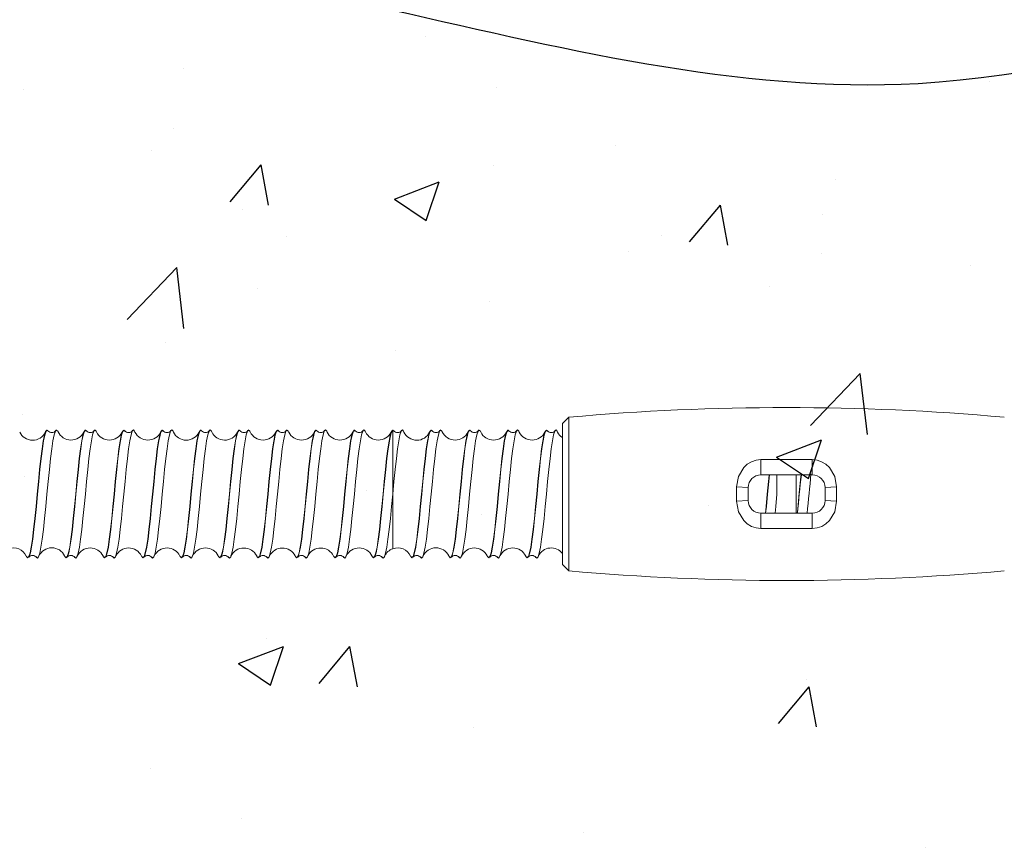
# Model space of a CAD drawing. Units: inches. Extents: x 5386 to 6575, y -4788 to 353.
# Drawn here: x 5476 to 5491, y -4252 to -4240 of the extents above; entities that cross this region are included whole.
import ezdxf

# ---------------------------------------------------------------- set-up
doc = ezdxf.new("R2010")
doc.units = ezdxf.units.IN
doc.header["$MEASUREMENT"] = 0

msp = doc.modelspace()

# ---------------------------------------------------------------- linework, layer by layer
at = {"linetype": 'Continuous'}
for p, q in [((5482.06392, -4239.78435), (5482.06392, -4239.78435)), ((5478.2766, -4240.28296), (5478.2766, -4240.28296)), ((5490.86049, -4240.49574), (5490.86049, -4240.49574)), ((5475.7732, -4240.61253), (5475.7732, -4240.61253)), ((5483.17152, -4240.59229), (5483.17152, -4240.59229)), ((5478.12045, -4241.23247), (5478.12045, -4241.23247)), ((5477.78289, -4241.57767), (5477.78289, -4241.57767)), ((5485.02863, -4241.49679), (5485.02863, -4241.49679)), ((5479.0074, -4242.37035), (5479.48949, -4241.79582)), ((5479.60511, -4242.42265), (5479.48949, -4241.79582)), ((5483.12112, -4241.80321), (5483.12112, -4241.80321)), ((5481.57153, -4242.33092), (5482.27171, -4242.06214)), ((5482.06895, -4242.66644), (5482.27171, -4242.06215)), ((5488.45934, -4242.02876), (5488.45934, -4242.02876)), ((5481.57153, -4242.33092), (5482.06895, -4242.66644)), ((5479.19677, -4242.49784), (5479.19677, -4242.49784)), ((5486.18, -4242.99788), (5486.66209, -4242.42334)), ((5486.77771, -4243.05017), (5486.66209, -4242.42334)), ((5488.25213, -4242.56743), (5488.25213, -4242.56743)), ((5479.89137, -4242.92091), (5479.89137, -4242.92091)), ((5485.74873, -4242.89701), (5485.74873, -4242.89701)), ((5485.22959, -4243.14646), (5485.22959, -4243.14646)), ((5488.24379, -4243.17146), (5488.24379, -4243.17146)), ((5477.39587, -4244.21148), (5478.17475, -4243.39971)), ((5478.28527, -4244.34938), (5478.17478, -4243.39968)), ((5490.56782, -4243.37201), (5490.56782, -4243.37201)), ((5479.43323, -4243.72846), (5479.43323, -4243.72846)), ((5487.42478, -4243.69245), (5487.42478, -4243.69245)), ((5483.04992, -4243.92123), (5483.04992, -4243.92123)), ((5477.99885, -4244.56141), (5477.99885, -4244.56141)), ((5481.59292, -4244.6935), (5481.59292, -4244.6935)), ((5488.06828, -4245.86667), (5488.84717, -4245.0549)), ((5488.95768, -4246.00457), (5488.84719, -4245.05488)), ((5475.76106, -4245.69455), (5475.76106, -4245.69455)), ((5487.5406, -4246.35711), (5488.24078, -4246.08833)), ((5488.03802, -4246.69263), (5488.24078, -4246.08833)), ((5487.5406, -4246.35711), (5488.03802, -4246.69263)), ((5488.12219, -4246.5004), (5488.12219, -4246.5004)), ((5475.79337, -4246.66075), (5475.79337, -4246.66075)), ((5481.1316, -4246.8863), (5481.1316, -4246.8863)), ((5486.46982, -4247.11185), (5486.46982, -4247.11185)), ((5482.92832, -4247.25016), (5482.92832, -4247.25016)), ((5477.87725, -4247.89035), (5477.87725, -4247.89035)), ((5485.41202, -4248.19306), (5485.41202, -4248.19306)), ((5479.13838, -4249.58242), (5479.83856, -4249.31365)), ((5479.58015, -4249.19411), (5479.58015, -4249.19411)), ((5479.6358, -4249.91794), (5479.83856, -4249.31365)), ((5480.39491, -4249.89228), (5480.877, -4249.31774)), ((5480.99263, -4249.94457), (5480.877, -4249.31774)), ((5479.13838, -4249.58242), (5479.6358, -4249.91794)), ((5488.00059, -4249.82934), (5488.00059, -4249.82934)), ((5487.56751, -4250.5198), (5488.0496, -4249.94526)), ((5488.16523, -4250.57209), (5488.0496, -4249.94526)), ((5482.80672, -4250.5791), (5482.80672, -4250.5791)), ((5477.75566, -4251.21929), (5477.75566, -4251.21929)), ((5479.18425, -4251.99626), (5479.18425, -4251.99626)), ((5484.52248, -4252.2218), (5484.52248, -4252.2218)), ((5489.8607, -4252.44735), (5489.8607, -4252.44735))]:
    msp.add_line(p, q, dxfattribs=at)
at = {"color": 7, "linetype": 'Continuous', "lineweight": 15}
for p, q in [((5484.29589, -4245.73475), (5484.19589, -4245.83475)), ((5484.29589, -4248.13475), (5484.29589, -4245.73475)), ((5476.29589, -4245.93475), (5476.29584, -4245.93475)), ((5476.89589, -4245.93475), (5476.89584, -4245.93475)), ((5477.49589, -4245.93475), (5477.49584, -4245.93475)), ((5478.09589, -4245.93475), (5478.09584, -4245.93475)), ((5478.69589, -4245.93475), (5478.69584, -4245.93475)), ((5479.29589, -4245.93475), (5479.29584, -4245.93475)), ((5479.89589, -4245.93475), (5479.89584, -4245.93475)), ((5480.49589, -4245.93475), (5480.49584, -4245.93475)), ((5481.09589, -4245.93475), (5481.09584, -4245.93475)), ((5481.69589, -4245.93475), (5481.69584, -4245.93475)), ((5482.29589, -4245.93475), (5482.29584, -4245.93475)), ((5482.89589, -4245.93475), (5482.89584, -4245.93475)), ((5483.49589, -4245.93475), (5483.49584, -4245.93475)), ((5484.09589, -4245.93475), (5484.09584, -4245.93475)), ((5484.19589, -4248.03475), (5484.19589, -4245.83475)), ((5481.5312, -4245.95307), (5481.52124, -4245.96774)), ((5481.54589, -4245.93928), (5481.54589, -4245.93757)), ((5481.54589, -4246.93422), (5481.54589, -4245.93894)), ((5487.29431, -4246.39684), (5488.09747, -4246.39684)), ((5487.29589, -4246.63475), (5487.29431, -4246.39684)), ((5488.09589, -4246.63475), (5488.09747, -4246.39684)), ((5488.09589, -4246.63475), (5487.29589, -4246.63475)), ((5487.54589, -4246.63475), (5487.54589, -4246.93422)), ((5487.84589, -4247.23475), (5487.84589, -4246.63475)), ((5486.91539, -4247.04748), (5486.91539, -4246.82203)), ((5486.91539, -4246.82203), (5487.09589, -4246.83475)), ((5487.09589, -4246.83475), (5487.09589, -4247.03475)), ((5488.29589, -4246.83475), (5488.47639, -4246.82203)), ((5488.29589, -4247.03475), (5488.29589, -4246.83475)), ((5488.47639, -4246.82203), (5488.47639, -4247.04748)), ((5481.54589, -4246.93475), (5481.54589, -4247.78992)), ((5487.54589, -4246.93422), (5487.54589, -4246.93475)), ((5486.91539, -4247.04748), (5487.09589, -4247.03475)), ((5488.29589, -4247.03475), (5488.47639, -4247.04748)), ((5487.29431, -4247.47266), (5487.29589, -4247.23475)), ((5487.29589, -4247.23475), (5488.09589, -4247.23475)), ((5488.09747, -4247.47266), (5488.09589, -4247.23475)), ((5488.09747, -4247.47266), (5487.29431, -4247.47266)), ((5475.99584, -4247.93475), (5475.99589, -4247.93475)), ((5476.59584, -4247.93475), (5476.59589, -4247.93475)), ((5477.19584, -4247.93475), (5477.19589, -4247.93475)), ((5477.79584, -4247.93475), (5477.79589, -4247.93475)), ((5478.39584, -4247.93475), (5478.39589, -4247.93475)), ((5478.99584, -4247.93475), (5478.99589, -4247.93475)), ((5479.59584, -4247.93475), (5479.59589, -4247.93475)), ((5480.19584, -4247.93475), (5480.19589, -4247.93475)), ((5480.79584, -4247.93475), (5480.79589, -4247.93475)), ((5481.39584, -4247.93475), (5481.39589, -4247.93475)), ((5481.99584, -4247.93475), (5481.99589, -4247.93475)), ((5482.59584, -4247.93475), (5482.59589, -4247.93475)), ((5483.19584, -4247.93475), (5483.19589, -4247.93475)), ((5483.79584, -4247.93475), (5483.79589, -4247.93475)), ((5484.19589, -4248.03475), (5484.29589, -4248.13475))]:
    msp.add_line(p, q, dxfattribs=at)
at = {"color": 7, "linetype": 'Continuous', "lineweight": 15, "flags": 128}
for points in [[(5476.01925, -4247.90155), (5476.03339, -4247.85863), (5476.05214, -4247.76622), (5476.07089, -4247.64186), (5476.08964, -4247.49032), (5476.10839, -4247.31744), (5476.12714, -4247.12984), (5476.14589, -4246.93475), (5476.16464, -4246.73966), (5476.18339, -4246.55207), (5476.20214, -4246.37918), (5476.22089, -4246.22765), (5476.23964, -4246.10328), (5476.25839, -4246.01087), (5476.27714, -4245.95397), (5476.29589, -4245.93475)], [(5476.61917, -4247.90178), (5476.63339, -4247.85863), (5476.65214, -4247.76622), (5476.67089, -4247.64186), (5476.68964, -4247.49032), (5476.70839, -4247.31744), (5476.72714, -4247.12984), (5476.74589, -4246.93475), (5476.76464, -4246.73966), (5476.78339, -4246.55207), (5476.80214, -4246.37918), (5476.82089, -4246.22765), (5476.83964, -4246.10328), (5476.85839, -4246.01087), (5476.87714, -4245.95397), (5476.89589, -4245.93475)], [(5477.18255, -4247.92114), (5477.19584, -4247.93475), (5477.21459, -4247.91554), (5477.23334, -4247.85863), (5477.25209, -4247.76622), (5477.27084, -4247.64186), (5477.28959, -4247.49032), (5477.30834, -4247.31744), (5477.32709, -4247.12984), (5477.34584, -4246.93475), (5477.36459, -4246.73966), (5477.38334, -4246.55207), (5477.40209, -4246.37918), (5477.42084, -4246.22765), (5477.43959, -4246.10328), (5477.45834, -4246.01087), (5477.47709, -4245.95397), (5477.49584, -4245.93475)], [(5477.2199, -4247.89957), (5477.23339, -4247.85863), (5477.25214, -4247.76622), (5477.27089, -4247.64186), (5477.28964, -4247.49032), (5477.30839, -4247.31744), (5477.32714, -4247.12984), (5477.34589, -4246.93475), (5477.36464, -4246.73966), (5477.38339, -4246.55207), (5477.40214, -4246.37918), (5477.42089, -4246.22765), (5477.43964, -4246.10328), (5477.45839, -4246.01087), (5477.47714, -4245.95397), (5477.49589, -4245.93475), (5477.51464, -4245.95397), (5477.5201, -4245.97055)], [(5477.78261, -4247.9212), (5477.79584, -4247.93475), (5477.81459, -4247.91554), (5477.83334, -4247.85863), (5477.85209, -4247.76622), (5477.87084, -4247.64186), (5477.88959, -4247.49032), (5477.90834, -4247.31744), (5477.92709, -4247.12984), (5477.94584, -4246.93475), (5477.96459, -4246.73966), (5477.98334, -4246.55207), (5478.00209, -4246.37918), (5478.02084, -4246.22765), (5478.03959, -4246.10328), (5478.05834, -4246.01087), (5478.07709, -4245.95397), (5478.09584, -4245.93475)], [(5477.79589, -4247.93475), (5477.81464, -4247.91554), (5477.83339, -4247.85863), (5477.85214, -4247.76622), (5477.87089, -4247.64186), (5477.88964, -4247.49032), (5477.90839, -4247.31744), (5477.92714, -4247.12984), (5477.94589, -4246.93475), (5477.96464, -4246.73966), (5477.98339, -4246.55207), (5478.00214, -4246.37918), (5478.02089, -4246.22765), (5478.03964, -4246.10328), (5478.05839, -4246.01087), (5478.07714, -4245.95397), (5478.09589, -4245.93475), (5478.11464, -4245.95397), (5478.11985, -4245.96977)], [(5478.38275, -4247.92133), (5478.39584, -4247.93475), (5478.41459, -4247.91554), (5478.43334, -4247.85863), (5478.45209, -4247.76622), (5478.47084, -4247.64186), (5478.48959, -4247.49032), (5478.50834, -4247.31744), (5478.52709, -4247.12984), (5478.54584, -4246.93475), (5478.56459, -4246.73966), (5478.58334, -4246.55207), (5478.60209, -4246.37918), (5478.62084, -4246.22765), (5478.63959, -4246.10328), (5478.65834, -4246.01087), (5478.67709, -4245.95397), (5478.69584, -4245.93475)], [(5478.39589, -4247.93475), (5478.41464, -4247.91554), (5478.43339, -4247.85863), (5478.45214, -4247.76622), (5478.47089, -4247.64186), (5478.48964, -4247.49032), (5478.50839, -4247.31744), (5478.52714, -4247.12984), (5478.54589, -4246.93475), (5478.56464, -4246.73966), (5478.58339, -4246.55207), (5478.60214, -4246.37918), (5478.62089, -4246.22765), (5478.63964, -4246.10328), (5478.65839, -4246.01087), (5478.67714, -4245.95397), (5478.69589, -4245.93475), (5478.71464, -4245.95397), (5478.7191, -4245.9675)], [(5479.01906, -4247.90211), (5479.03339, -4247.85863), (5479.05214, -4247.76622), (5479.07089, -4247.64186), (5479.08964, -4247.49032), (5479.10839, -4247.31744), (5479.12714, -4247.12984), (5479.14589, -4246.93475), (5479.16464, -4246.73966), (5479.18339, -4246.55207), (5479.20214, -4246.37918), (5479.22089, -4246.22765), (5479.23964, -4246.10328), (5479.25839, -4246.01087), (5479.27714, -4245.95397), (5479.29589, -4245.93475)], [(5479.61965, -4247.90033), (5479.63339, -4247.85863), (5479.65214, -4247.76622), (5479.67089, -4247.64186), (5479.68964, -4247.49032), (5479.70839, -4247.31744), (5479.72714, -4247.12984), (5479.74589, -4246.93475), (5479.76464, -4246.73966), (5479.78339, -4246.55207), (5479.80214, -4246.37918), (5479.82089, -4246.22765), (5479.83964, -4246.10328), (5479.85839, -4246.01087), (5479.87714, -4245.95397), (5479.89589, -4245.93475)], [(5480.18254, -4247.92113), (5480.19584, -4247.93475), (5480.21459, -4247.91554), (5480.23334, -4247.85863), (5480.25209, -4247.76622), (5480.27084, -4247.64186), (5480.28959, -4247.49032), (5480.30834, -4247.31744), (5480.32709, -4247.12984), (5480.34584, -4246.93475), (5480.36459, -4246.73966), (5480.38334, -4246.55207), (5480.40209, -4246.37918), (5480.42084, -4246.22765), (5480.43959, -4246.10328), (5480.45834, -4246.01087), (5480.47709, -4245.95397), (5480.49584, -4245.93475)], [(5480.22013, -4247.89887), (5480.23339, -4247.85863), (5480.25214, -4247.76622), (5480.27089, -4247.64186), (5480.28964, -4247.49032), (5480.30839, -4247.31744), (5480.32714, -4247.12984), (5480.34589, -4246.93475), (5480.36464, -4246.73966), (5480.38339, -4246.55207), (5480.40214, -4246.37918), (5480.42089, -4246.22765), (5480.43964, -4246.10328), (5480.45839, -4246.01087), (5480.47714, -4245.95397), (5480.49589, -4245.93475), (5480.51464, -4245.95397), (5480.5198, -4245.96962)], [(5480.78255, -4247.92113), (5480.79584, -4247.93475), (5480.81459, -4247.91554), (5480.83334, -4247.85863), (5480.85209, -4247.76622), (5480.87084, -4247.64186), (5480.88959, -4247.49032), (5480.90834, -4247.31744), (5480.92709, -4247.12984), (5480.94584, -4246.93475), (5480.96459, -4246.73966), (5480.98334, -4246.55207), (5481.00209, -4246.37918), (5481.02084, -4246.22765), (5481.03959, -4246.10328), (5481.05834, -4246.01087), (5481.07709, -4245.95397), (5481.09584, -4245.93475)], [(5480.79589, -4247.93475), (5480.81464, -4247.91554), (5480.83339, -4247.85863), (5480.85214, -4247.76622), (5480.87089, -4247.64186), (5480.88964, -4247.49032), (5480.90839, -4247.31744), (5480.92714, -4247.12984), (5480.94589, -4246.93475), (5480.96464, -4246.73966), (5480.98339, -4246.55207), (5481.00214, -4246.37918), (5481.02089, -4246.22765), (5481.03964, -4246.10328), (5481.05839, -4246.01087), (5481.07714, -4245.95397), (5481.09589, -4245.93475), (5481.11464, -4245.95397), (5481.11956, -4245.96891)], [(5481.54589, -4246.93475), (5481.56464, -4246.73966), (5481.58339, -4246.55207), (5481.60214, -4246.37918), (5481.62089, -4246.22765), (5481.63964, -4246.10328), (5481.65839, -4246.01087), (5481.67714, -4245.95397), (5481.69589, -4245.93475), (5481.71464, -4245.95397), (5481.71974, -4245.96944)], [(5481.54589, -4246.93422), (5481.56463, -4246.73927), (5481.58336, -4246.55182), (5481.6021, -4246.37907), (5481.62084, -4246.22765), (5481.63959, -4246.10328), (5481.65834, -4246.01087), (5481.67709, -4245.95397), (5481.69584, -4245.93475)], [(5482.01925, -4247.90155), (5482.03339, -4247.85863), (5482.05214, -4247.76622), (5482.07089, -4247.64186), (5482.08964, -4247.49032), (5482.10839, -4247.31744), (5482.12714, -4247.12984), (5482.14589, -4246.93475), (5482.16464, -4246.73966), (5482.18339, -4246.55207), (5482.20214, -4246.37918), (5482.22089, -4246.22765), (5482.23964, -4246.10328), (5482.25839, -4246.01087), (5482.27714, -4245.95397), (5482.29589, -4245.93475)], [(5482.61917, -4247.90178), (5482.63339, -4247.85863), (5482.65214, -4247.76622), (5482.67089, -4247.64186), (5482.68964, -4247.49032), (5482.70839, -4247.31744), (5482.72714, -4247.12984), (5482.74589, -4246.93475), (5482.76464, -4246.73966), (5482.78339, -4246.55207), (5482.80214, -4246.37918), (5482.82089, -4246.22765), (5482.83964, -4246.10328), (5482.85839, -4246.01087), (5482.87714, -4245.95397), (5482.89589, -4245.93475)], [(5483.18255, -4247.92114), (5483.19584, -4247.93475), (5483.21459, -4247.91554), (5483.23334, -4247.85863), (5483.25209, -4247.76622), (5483.27084, -4247.64186), (5483.28959, -4247.49032), (5483.30834, -4247.31744), (5483.32709, -4247.12984), (5483.34584, -4246.93475), (5483.36459, -4246.73966), (5483.38334, -4246.55207), (5483.40209, -4246.37918), (5483.42084, -4246.22765), (5483.43959, -4246.10328), (5483.45834, -4246.01087), (5483.47709, -4245.95397), (5483.49584, -4245.93475)], [(5483.2199, -4247.89957), (5483.23339, -4247.85863), (5483.25214, -4247.76622), (5483.27089, -4247.64186), (5483.28964, -4247.49032), (5483.30839, -4247.31744), (5483.32714, -4247.12984), (5483.34589, -4246.93475), (5483.36464, -4246.73966), (5483.38339, -4246.55207), (5483.40214, -4246.37918), (5483.42089, -4246.22765), (5483.43964, -4246.10328), (5483.45839, -4246.01087), (5483.47714, -4245.95397), (5483.49589, -4245.93475), (5483.51464, -4245.95397), (5483.5201, -4245.97055)], [(5483.78261, -4247.9212), (5483.79584, -4247.93475), (5483.81459, -4247.91554), (5483.83334, -4247.85863), (5483.85209, -4247.76622), (5483.87084, -4247.64186), (5483.88959, -4247.49032), (5483.90834, -4247.31744), (5483.92709, -4247.12984), (5483.94584, -4246.93475), (5483.96459, -4246.73966), (5483.98334, -4246.55207), (5484.00209, -4246.37918), (5484.02084, -4246.22765), (5484.03959, -4246.10328), (5484.05834, -4246.01087), (5484.07709, -4245.95397), (5484.09584, -4245.93475)], [(5483.79589, -4247.93475), (5483.81464, -4247.91554), (5483.83339, -4247.85863), (5483.85214, -4247.76622), (5483.87089, -4247.64186), (5483.88964, -4247.49032), (5483.90839, -4247.31744), (5483.92714, -4247.12984), (5483.94589, -4246.93475), (5483.96464, -4246.73966), (5483.98339, -4246.55207), (5484.00214, -4246.37918), (5484.02089, -4246.22765), (5484.03964, -4246.10328), (5484.05839, -4246.01087), (5484.07714, -4245.95397), (5484.09589, -4245.93475), (5484.11464, -4245.95397), (5484.11985, -4245.96977)], [(5475.8566, -4247.91775), (5475.86297, -4247.91125), (5475.88172, -4247.85459), (5475.90047, -4247.76259), (5475.91922, -4247.63877), (5475.93797, -4247.48789), (5475.95672, -4247.31576), (5475.97547, -4247.12899), (5475.99422, -4246.93475), (5476.01297, -4246.74051), (5476.03172, -4246.55374), (5476.05047, -4246.38161), (5476.06922, -4246.23074), (5476.08797, -4246.10692), (5476.10672, -4246.01491), (5476.12164, -4245.96982)], [(5475.86049, -4247.91877), (5475.8673, -4247.91181), (5475.88605, -4247.85512), (5475.9048, -4247.76307), (5475.92355, -4247.63917), (5475.9423, -4247.48821), (5475.96105, -4247.31598), (5475.9798, -4247.1291), (5475.99855, -4246.93475), (5476.0173, -4246.7404), (5476.03605, -4246.55352), (5476.0548, -4246.38129), (5476.07355, -4246.23033), (5476.0923, -4246.10644), (5476.11105, -4246.01438), (5476.12557, -4245.9705)], [(5475.98261, -4247.92119), (5475.99584, -4247.93475), (5476.01459, -4247.91554), (5476.03334, -4247.85863), (5476.05209, -4247.76622), (5476.07084, -4247.64186), (5476.08959, -4247.49032), (5476.10834, -4247.31744), (5476.12709, -4247.12984), (5476.14584, -4246.93475), (5476.16459, -4246.73966), (5476.18334, -4246.55207), (5476.20209, -4246.37918), (5476.22084, -4246.22765), (5476.23959, -4246.10328), (5476.25834, -4246.01087), (5476.27709, -4245.95397), (5476.28274, -4245.94817)], [(5476.12164, -4245.96982), (5476.12547, -4245.95825), (5476.14422, -4245.93912), (5476.14611, -4245.94105)], [(5476.12557, -4245.9705), (5476.1298, -4245.95769), (5476.14855, -4245.93855), (5476.1604, -4245.95064)], [(5476.30199, -4245.941), (5476.31464, -4245.95397), (5476.31896, -4245.96708)], [(5476.4566, -4247.91775), (5476.46297, -4247.91125), (5476.48172, -4247.85459), (5476.50047, -4247.76259), (5476.51922, -4247.63877), (5476.53797, -4247.48789), (5476.55672, -4247.31576), (5476.57547, -4247.12899), (5476.59422, -4246.93475), (5476.61297, -4246.74051), (5476.63172, -4246.55374), (5476.65047, -4246.38161), (5476.66922, -4246.23074), (5476.68797, -4246.10692), (5476.70672, -4246.01491), (5476.72117, -4245.97125)], [(5476.46044, -4247.91882), (5476.4673, -4247.91181), (5476.48605, -4247.85512), (5476.5048, -4247.76307), (5476.52355, -4247.63917), (5476.5423, -4247.48821), (5476.56105, -4247.31598), (5476.5798, -4247.1291), (5476.59855, -4246.93475), (5476.6173, -4246.7404), (5476.63605, -4246.55352), (5476.6548, -4246.38129), (5476.67355, -4246.23033), (5476.6923, -4246.10644), (5476.71105, -4246.01438), (5476.72557, -4245.9705)], [(5476.58254, -4247.92112), (5476.59584, -4247.93475), (5476.61459, -4247.91554), (5476.63334, -4247.85863), (5476.65209, -4247.76622), (5476.67084, -4247.64186), (5476.68959, -4247.49032), (5476.70834, -4247.31744), (5476.72709, -4247.12984), (5476.74584, -4246.93475), (5476.76459, -4246.73966), (5476.78334, -4246.55207), (5476.80209, -4246.37918), (5476.82084, -4246.22765), (5476.83959, -4246.10328), (5476.85834, -4246.01087), (5476.87709, -4245.95397), (5476.8827, -4245.94822)], [(5476.72117, -4245.97125), (5476.72547, -4245.95825), (5476.74422, -4245.93912), (5476.74611, -4245.94105)], [(5476.72557, -4245.9705), (5476.7298, -4245.95769), (5476.74855, -4245.93855), (5476.76041, -4245.95066)], [(5476.90199, -4245.941), (5476.91464, -4245.95397), (5476.91945, -4245.96856)], [(5477.0566, -4247.91775), (5477.06297, -4247.91125), (5477.08172, -4247.85459), (5477.10047, -4247.76259), (5477.11922, -4247.63877), (5477.13797, -4247.48789), (5477.15672, -4247.31576), (5477.17547, -4247.12899), (5477.19422, -4246.93475), (5477.21297, -4246.74051), (5477.23172, -4246.55374), (5477.25047, -4246.38161), (5477.26922, -4246.23074), (5477.28797, -4246.10692), (5477.30672, -4246.01491), (5477.32147, -4245.97034)], [(5477.06039, -4247.91888), (5477.0673, -4247.91181), (5477.08605, -4247.85512), (5477.1048, -4247.76307), (5477.12355, -4247.63917), (5477.1423, -4247.48821), (5477.16105, -4247.31598), (5477.1798, -4247.1291), (5477.19855, -4246.93475), (5477.2173, -4246.7404), (5477.23605, -4246.55352), (5477.2548, -4246.38129), (5477.27355, -4246.23033), (5477.2923, -4246.10644), (5477.31105, -4246.01438), (5477.32557, -4245.9705)], [(5477.32147, -4245.97034), (5477.32547, -4245.95825), (5477.34422, -4245.93912), (5477.34611, -4245.94105)], [(5477.32557, -4245.9705), (5477.3298, -4245.95769), (5477.34855, -4245.93855), (5477.36047, -4245.95071)], [(5477.6566, -4247.91775), (5477.66297, -4247.91125), (5477.68172, -4247.85459), (5477.70047, -4247.76259), (5477.71922, -4247.63877), (5477.73797, -4247.48789), (5477.75672, -4247.31576), (5477.77547, -4247.12899), (5477.79422, -4246.93475), (5477.81297, -4246.74051), (5477.83172, -4246.55374), (5477.85047, -4246.38161), (5477.86922, -4246.23074), (5477.88797, -4246.10692), (5477.90672, -4246.01491), (5477.92128, -4245.97092)], [(5477.66033, -4247.91893), (5477.6673, -4247.91181), (5477.68605, -4247.85512), (5477.7048, -4247.76307), (5477.72355, -4247.63917), (5477.7423, -4247.48821), (5477.76105, -4247.31598), (5477.7798, -4247.1291), (5477.79855, -4246.93475), (5477.8173, -4246.7404), (5477.83605, -4246.55352), (5477.8548, -4246.38129), (5477.87355, -4246.23033), (5477.8923, -4246.10644), (5477.91105, -4246.01438), (5477.92557, -4245.9705)], [(5477.92128, -4245.97092), (5477.92547, -4245.95825), (5477.94422, -4245.93912), (5477.94611, -4245.94105)], [(5477.92557, -4245.9705), (5477.9298, -4245.95769), (5477.94855, -4245.93855), (5477.96048, -4245.95073)], [(5478.2566, -4247.91775), (5478.26297, -4247.91125), (5478.28172, -4247.85459), (5478.30047, -4247.76259), (5478.31922, -4247.63877), (5478.33797, -4247.48789), (5478.35672, -4247.31576), (5478.37547, -4247.12899), (5478.39422, -4246.93475), (5478.41297, -4246.74051), (5478.43172, -4246.55374), (5478.45047, -4246.38161), (5478.46922, -4246.23074), (5478.48797, -4246.10692), (5478.50672, -4246.01491), (5478.52186, -4245.96916)], [(5478.26039, -4247.91888), (5478.2673, -4247.91181), (5478.28605, -4247.85512), (5478.3048, -4247.76307), (5478.32355, -4247.63917), (5478.3423, -4247.48821), (5478.36105, -4247.31598), (5478.3798, -4247.1291), (5478.39855, -4246.93475), (5478.4173, -4246.7404), (5478.43605, -4246.55352), (5478.4548, -4246.38129), (5478.47355, -4246.23033), (5478.4923, -4246.10644), (5478.51105, -4246.01438), (5478.52557, -4245.9705)], [(5478.52186, -4245.96916), (5478.52547, -4245.95825), (5478.54422, -4245.93912), (5478.54611, -4245.94105)], [(5478.52557, -4245.9705), (5478.5298, -4245.95769), (5478.54855, -4245.93855), (5478.56041, -4245.95065)], [(5478.8566, -4247.91775), (5478.86297, -4247.91125), (5478.88172, -4247.85459), (5478.90047, -4247.76259), (5478.91922, -4247.63877), (5478.93797, -4247.48789), (5478.95672, -4247.31576), (5478.97547, -4247.12899), (5478.99422, -4246.93475), (5479.01297, -4246.74051), (5479.03172, -4246.55374), (5479.05047, -4246.38161), (5479.06922, -4246.23074), (5479.08797, -4246.10692), (5479.10672, -4246.01491), (5479.12146, -4245.97036)], [(5478.86044, -4247.91883), (5478.8673, -4247.91181), (5478.88605, -4247.85512), (5478.9048, -4247.76307), (5478.92355, -4247.63917), (5478.9423, -4247.48821), (5478.96105, -4247.31598), (5478.9798, -4247.1291), (5478.99855, -4246.93475), (5479.0173, -4246.7404), (5479.03605, -4246.55352), (5479.0548, -4246.38129), (5479.07355, -4246.23033), (5479.0923, -4246.10644), (5479.11105, -4246.01438), (5479.12557, -4245.9705)], [(5478.98267, -4247.92126), (5478.99584, -4247.93475), (5479.01459, -4247.91554), (5479.03334, -4247.85863), (5479.05209, -4247.76622), (5479.07084, -4247.64186), (5479.08959, -4247.49032), (5479.10834, -4247.31744), (5479.12709, -4247.12984), (5479.14584, -4246.93475), (5479.16459, -4246.73966), (5479.18334, -4246.55207), (5479.20209, -4246.37918), (5479.22084, -4246.22765), (5479.23959, -4246.10328), (5479.25834, -4246.01087), (5479.27709, -4245.95397), (5479.28258, -4245.94834)], [(5479.12146, -4245.97036), (5479.12547, -4245.95825), (5479.14422, -4245.93912), (5479.14611, -4245.94105)], [(5479.12557, -4245.9705), (5479.1298, -4245.95769), (5479.14855, -4245.93855), (5479.16036, -4245.95061)], [(5479.30199, -4245.941), (5479.31464, -4245.95397), (5479.31926, -4245.968)], [(5479.4566, -4247.91775), (5479.46297, -4247.91125), (5479.48172, -4247.85459), (5479.50047, -4247.76259), (5479.51922, -4247.63877), (5479.53797, -4247.48789), (5479.55672, -4247.31576), (5479.57547, -4247.12899), (5479.59422, -4246.93475), (5479.61297, -4246.74051), (5479.63172, -4246.55374), (5479.65047, -4246.38161), (5479.66922, -4246.23074), (5479.68797, -4246.10692), (5479.70672, -4246.01491), (5479.72127, -4245.97093)], [(5479.46048, -4247.91878), (5479.4673, -4247.91181), (5479.48605, -4247.85512), (5479.5048, -4247.76307), (5479.52355, -4247.63917), (5479.5423, -4247.48821), (5479.56105, -4247.31598), (5479.5798, -4247.1291), (5479.59855, -4246.93475), (5479.6173, -4246.7404), (5479.63605, -4246.55352), (5479.6548, -4246.38129), (5479.67355, -4246.23033), (5479.6923, -4246.10644), (5479.71105, -4246.01438), (5479.72557, -4245.9705)], [(5479.58261, -4247.9212), (5479.59584, -4247.93475), (5479.61459, -4247.91554), (5479.63334, -4247.85863), (5479.65209, -4247.76622), (5479.67084, -4247.64186), (5479.68959, -4247.49032), (5479.70834, -4247.31744), (5479.72709, -4247.12984), (5479.74584, -4246.93475), (5479.76459, -4246.73966), (5479.78334, -4246.55207), (5479.80209, -4246.37918), (5479.82084, -4246.22765), (5479.83959, -4246.10328), (5479.85834, -4246.01087), (5479.87709, -4245.95397), (5479.88263, -4245.94829)], [(5479.72127, -4245.97093), (5479.72547, -4245.95825), (5479.74422, -4245.93912), (5479.74611, -4245.94105)], [(5479.72557, -4245.9705), (5479.7298, -4245.95769), (5479.74855, -4245.93855), (5479.76031, -4245.95055)], [(5479.90199, -4245.941), (5479.91464, -4245.95397), (5479.92, -4245.97023)], [(5480.0566, -4247.91775), (5480.06297, -4247.91125), (5480.08172, -4247.85459), (5480.10047, -4247.76259), (5480.11922, -4247.63877), (5480.13797, -4247.48789), (5480.15672, -4247.31576), (5480.17547, -4247.12899), (5480.19422, -4246.93475), (5480.21297, -4246.74051), (5480.23172, -4246.55374), (5480.25047, -4246.38161), (5480.26922, -4246.23074), (5480.28797, -4246.10692), (5480.30672, -4246.01491), (5480.32195, -4245.96889)], [(5480.06046, -4247.91881), (5480.0673, -4247.91181), (5480.08605, -4247.85512), (5480.1048, -4247.76307), (5480.12355, -4247.63917), (5480.1423, -4247.48821), (5480.16105, -4247.31598), (5480.1798, -4247.1291), (5480.19855, -4246.93475), (5480.2173, -4246.7404), (5480.23605, -4246.55352), (5480.2548, -4246.38129), (5480.27355, -4246.23033), (5480.2923, -4246.10644), (5480.31105, -4246.01438), (5480.32557, -4245.9705)], [(5480.32195, -4245.96889), (5480.32547, -4245.95825), (5480.34422, -4245.93912), (5480.34611, -4245.94105)], [(5480.32557, -4245.9705), (5480.3298, -4245.95769), (5480.34855, -4245.93855), (5480.36041, -4245.95065)], [(5480.6566, -4247.91775), (5480.66297, -4247.91125), (5480.68172, -4247.85459), (5480.70047, -4247.76259), (5480.71922, -4247.63877), (5480.73797, -4247.48789), (5480.75672, -4247.31576), (5480.77547, -4247.12899), (5480.79422, -4246.93475), (5480.81297, -4246.74051), (5480.83172, -4246.55374), (5480.85047, -4246.38161), (5480.86922, -4246.23074), (5480.88797, -4246.10692), (5480.90672, -4246.01491), (5480.92211, -4245.96841)], [(5480.66039, -4247.91887), (5480.6673, -4247.91181), (5480.68605, -4247.85512), (5480.7048, -4247.76307), (5480.72355, -4247.63917), (5480.7423, -4247.48821), (5480.76105, -4247.31598), (5480.7798, -4247.1291), (5480.79855, -4246.93475), (5480.8173, -4246.7404), (5480.83605, -4246.55352), (5480.8548, -4246.38129), (5480.87355, -4246.23033), (5480.8923, -4246.10644), (5480.91105, -4246.01438), (5480.92557, -4245.9705)], [(5480.92211, -4245.96841), (5480.92547, -4245.95825), (5480.94422, -4245.93912), (5480.94611, -4245.94105)], [(5480.92557, -4245.9705), (5480.9298, -4245.95769), (5480.94855, -4245.93855), (5480.96046, -4245.9507)], [(5481.2566, -4247.91775), (5481.26297, -4247.91125), (5481.28172, -4247.85459), (5481.30047, -4247.76259), (5481.31922, -4247.63877), (5481.33797, -4247.48789), (5481.35672, -4247.31576), (5481.37547, -4247.12899), (5481.39422, -4246.93475), (5481.41297, -4246.74051), (5481.43172, -4246.55374), (5481.45047, -4246.38161), (5481.46922, -4246.23074), (5481.48797, -4246.10692), (5481.50672, -4246.01491), (5481.52547, -4245.95825), (5481.53267, -4245.95091)], [(5481.26034, -4247.91892), (5481.2673, -4247.91181), (5481.28605, -4247.85512), (5481.3048, -4247.76307), (5481.32355, -4247.63917), (5481.3423, -4247.48821), (5481.36105, -4247.31598), (5481.3798, -4247.1291), (5481.39855, -4246.93475), (5481.4173, -4246.7404), (5481.43605, -4246.55352), (5481.4548, -4246.38129), (5481.47355, -4246.23033), (5481.4977, -4246.07667), (5481.52169, -4245.9776), (5481.54589, -4245.93894)], [(5481.54168, -4245.9394), (5481.54073, -4245.93903), (5481.5312, -4245.95307)], [(5481.54589, -4245.93894), (5481.54855, -4245.93855), (5481.56036, -4245.9506)], [(5481.8566, -4247.91775), (5481.86297, -4247.91125), (5481.88172, -4247.85459), (5481.90047, -4247.76259), (5481.91922, -4247.63877), (5481.93797, -4247.48789), (5481.95672, -4247.31576), (5481.97547, -4247.12899), (5481.99422, -4246.93475), (5482.01297, -4246.74051), (5482.03172, -4246.55374), (5482.05047, -4246.38161), (5482.06922, -4246.23074), (5482.08797, -4246.10692), (5482.10672, -4246.01491), (5482.12164, -4245.96982)], [(5481.86049, -4247.91877), (5481.8673, -4247.91181), (5481.88605, -4247.85512), (5481.9048, -4247.76307), (5481.92355, -4247.63917), (5481.9423, -4247.48821), (5481.96105, -4247.31598), (5481.9798, -4247.1291), (5481.99855, -4246.93475), (5482.0173, -4246.7404), (5482.03605, -4246.55352), (5482.0548, -4246.38129), (5482.07355, -4246.23033), (5482.0923, -4246.10644), (5482.11105, -4246.01438), (5482.12557, -4245.9705)], [(5481.98261, -4247.92119), (5481.99584, -4247.93475), (5482.01459, -4247.91554), (5482.03334, -4247.85863), (5482.05209, -4247.76622), (5482.07084, -4247.64186), (5482.08959, -4247.49032), (5482.10834, -4247.31744), (5482.12709, -4247.12984), (5482.14584, -4246.93475), (5482.16459, -4246.73966), (5482.18334, -4246.55207), (5482.20209, -4246.37918), (5482.22084, -4246.22765), (5482.23959, -4246.10328), (5482.25834, -4246.01087), (5482.27709, -4245.95397), (5482.28274, -4245.94817)], [(5482.12164, -4245.96982), (5482.12547, -4245.95825), (5482.14422, -4245.93912), (5482.14611, -4245.94105)], [(5482.12557, -4245.9705), (5482.1298, -4245.95769), (5482.14855, -4245.93855), (5482.1604, -4245.95064)], [(5482.30199, -4245.941), (5482.31464, -4245.95397), (5482.31896, -4245.96708)], [(5482.4566, -4247.91775), (5482.46297, -4247.91125), (5482.48172, -4247.85459), (5482.50047, -4247.76259), (5482.51922, -4247.63877), (5482.53797, -4247.48789), (5482.55672, -4247.31576), (5482.57547, -4247.12899), (5482.59422, -4246.93475), (5482.61297, -4246.74051), (5482.63172, -4246.55374), (5482.65047, -4246.38161), (5482.66922, -4246.23074), (5482.68797, -4246.10692), (5482.70672, -4246.01491), (5482.72117, -4245.97125)], [(5482.46044, -4247.91882), (5482.4673, -4247.91181), (5482.48605, -4247.85512), (5482.5048, -4247.76307), (5482.52355, -4247.63917), (5482.5423, -4247.48821), (5482.56105, -4247.31598), (5482.5798, -4247.1291), (5482.59855, -4246.93475), (5482.6173, -4246.7404), (5482.63605, -4246.55352), (5482.6548, -4246.38129), (5482.67355, -4246.23033), (5482.6923, -4246.10644), (5482.71105, -4246.01438), (5482.72557, -4245.9705)], [(5482.58254, -4247.92112), (5482.59584, -4247.93475), (5482.61459, -4247.91554), (5482.63334, -4247.85863), (5482.65209, -4247.76622), (5482.67084, -4247.64186), (5482.68959, -4247.49032), (5482.70834, -4247.31744), (5482.72709, -4247.12984), (5482.74584, -4246.93475), (5482.76459, -4246.73966), (5482.78334, -4246.55207), (5482.80209, -4246.37918), (5482.82084, -4246.22765), (5482.83959, -4246.10328), (5482.85834, -4246.01087), (5482.87709, -4245.95397), (5482.8827, -4245.94822)], [(5482.72117, -4245.97125), (5482.72547, -4245.95825), (5482.74422, -4245.93912), (5482.74611, -4245.94105)], [(5482.72557, -4245.9705), (5482.7298, -4245.95769), (5482.74855, -4245.93855), (5482.76041, -4245.95066)], [(5482.90199, -4245.941), (5482.91464, -4245.95397), (5482.91945, -4245.96856)], [(5483.0566, -4247.91775), (5483.06297, -4247.91125), (5483.08172, -4247.85459), (5483.10047, -4247.76259), (5483.11922, -4247.63877), (5483.13797, -4247.48789), (5483.15672, -4247.31576), (5483.17547, -4247.12899), (5483.19422, -4246.93475), (5483.21297, -4246.74051), (5483.23172, -4246.55374), (5483.25047, -4246.38161), (5483.26922, -4246.23074), (5483.28797, -4246.10692), (5483.30672, -4246.01491), (5483.32147, -4245.97034)], [(5483.06039, -4247.91888), (5483.0673, -4247.91181), (5483.08605, -4247.85512), (5483.1048, -4247.76307), (5483.12355, -4247.63917), (5483.1423, -4247.48821), (5483.16105, -4247.31598), (5483.1798, -4247.1291), (5483.19855, -4246.93475), (5483.2173, -4246.7404), (5483.23605, -4246.55352), (5483.2548, -4246.38129), (5483.27355, -4246.23033), (5483.2923, -4246.10644), (5483.31105, -4246.01438), (5483.32557, -4245.9705)], [(5483.32147, -4245.97034), (5483.32547, -4245.95825), (5483.34422, -4245.93912), (5483.34611, -4245.94105)], [(5483.32557, -4245.9705), (5483.3298, -4245.95769), (5483.34855, -4245.93855), (5483.36047, -4245.95071)], [(5483.6566, -4247.91775), (5483.66297, -4247.91125), (5483.68172, -4247.85459), (5483.70047, -4247.76259), (5483.71922, -4247.63877), (5483.73797, -4247.48789), (5483.75672, -4247.31576), (5483.77547, -4247.12899), (5483.79422, -4246.93475), (5483.81297, -4246.74051), (5483.83172, -4246.55374), (5483.85047, -4246.38161), (5483.86922, -4246.23074), (5483.88797, -4246.10692), (5483.90672, -4246.01491), (5483.92128, -4245.97092)], [(5483.66033, -4247.91893), (5483.6673, -4247.91181), (5483.68605, -4247.85512), (5483.7048, -4247.76307), (5483.72355, -4247.63917), (5483.7423, -4247.48821), (5483.76105, -4247.31598), (5483.7798, -4247.1291), (5483.79855, -4246.93475), (5483.8173, -4246.7404), (5483.83605, -4246.55352), (5483.8548, -4246.38129), (5483.87355, -4246.23033), (5483.8923, -4246.10644), (5483.91105, -4246.01438), (5483.92557, -4245.9705)], [(5483.92128, -4245.97092), (5483.92547, -4245.95825), (5483.94422, -4245.93912), (5483.94611, -4245.94105)], [(5483.92557, -4245.9705), (5483.9298, -4245.95769), (5483.94855, -4245.93855), (5483.96048, -4245.95073)], [(5486.91539, -4246.82203), (5486.94453, -4246.65892), (5487.02578, -4246.52193), (5487.08268, -4246.46922), (5487.14784, -4246.42998), (5487.22017, -4246.40491), (5487.29431, -4246.39684)], [(5488.09747, -4246.39684), (5488.17125, -4246.40484), (5488.24358, -4246.42986), (5488.30899, -4246.46915), (5488.36592, -4246.52183), (5488.44717, -4246.65865), (5488.47639, -4246.82203)], [(5487.36485, -4247.23475), (5487.37547, -4247.12899), (5487.39422, -4246.93475), (5487.41297, -4246.74051), (5487.42359, -4246.63475)], [(5487.3692, -4247.23475), (5487.3798, -4247.1291), (5487.39855, -4246.93475), (5487.4173, -4246.7404), (5487.4279, -4246.63475)], [(5487.86364, -4247.23475), (5487.87041, -4247.1692), (5487.89474, -4246.91705), (5487.91922, -4246.66552), (5487.92239, -4246.63475)], [(5481.3826, -4247.92119), (5481.39584, -4247.93475), (5481.41459, -4247.91554), (5481.43334, -4247.85863), (5481.45209, -4247.76622), (5481.47084, -4247.64186), (5481.48959, -4247.49032), (5481.50834, -4247.31744), (5481.52709, -4247.12984), (5481.54584, -4246.93475), (5481.54589, -4246.93422)], [(5481.39589, -4247.93475), (5481.41464, -4247.91554), (5481.43339, -4247.85863), (5481.45214, -4247.76622), (5481.47089, -4247.64186), (5481.48964, -4247.49032), (5481.50839, -4247.31744), (5481.52714, -4247.12984), (5481.54589, -4246.93475)], [(5487.5166, -4247.23475), (5487.52709, -4247.12984), (5487.54584, -4246.93475), (5487.54589, -4246.93422)], [(5487.51665, -4247.23475), (5487.52714, -4247.12984), (5487.54589, -4246.93475)], [(5487.29431, -4247.47266), (5487.22053, -4247.46466), (5487.1482, -4247.43964), (5487.08278, -4247.40035), (5487.02586, -4247.34767), (5486.94461, -4247.21085), (5486.91539, -4247.04748)], [(5488.47639, -4247.04748), (5488.44725, -4247.21058), (5488.366, -4247.34758), (5488.3091, -4247.40028), (5488.24394, -4247.43953), (5488.17161, -4247.46459), (5488.09747, -4247.47266)], [(5475.82199, -4247.90075), (5475.82547, -4247.91125), (5475.84422, -4247.93038), (5475.8566, -4247.91775)], [(5476.42147, -4247.89916), (5476.42547, -4247.91125), (5476.44422, -4247.93038), (5476.4566, -4247.91775)], [(5477.02121, -4247.89838), (5477.02547, -4247.91125), (5477.04422, -4247.93038), (5477.0566, -4247.91775)], [(5477.62184, -4247.90029), (5477.62547, -4247.91125), (5477.64422, -4247.93038), (5477.6566, -4247.91775)], [(5478.22128, -4247.89858), (5478.22547, -4247.91125), (5478.24422, -4247.93038), (5478.2566, -4247.91775)], [(5478.82147, -4247.89918), (5478.82547, -4247.91125), (5478.84422, -4247.93038), (5478.8566, -4247.91775)], [(5479.42115, -4247.8982), (5479.42547, -4247.91125), (5479.44422, -4247.93038), (5479.4566, -4247.91775)], [(5480.02155, -4247.8994), (5480.02547, -4247.91125), (5480.04422, -4247.93038), (5480.0566, -4247.91775)], [(5480.62128, -4247.89858), (5480.62547, -4247.91125), (5480.64422, -4247.93038), (5480.6566, -4247.91775)], [(5481.22163, -4247.89964), (5481.22547, -4247.91125), (5481.24422, -4247.93038), (5481.2566, -4247.91775)], [(5481.82199, -4247.90075), (5481.82547, -4247.91125), (5481.84422, -4247.93038), (5481.8566, -4247.91775)], [(5482.42147, -4247.89916), (5482.42547, -4247.91125), (5482.44422, -4247.93038), (5482.4566, -4247.91775)], [(5483.02121, -4247.89838), (5483.02547, -4247.91125), (5483.04422, -4247.93038), (5483.0566, -4247.91775)], [(5483.62184, -4247.90029), (5483.62547, -4247.91125), (5483.64422, -4247.93038), (5483.6566, -4247.91775)]]:
    msp.add_lwpolyline(points, dxfattribs=at)
at = {"color": 7, "linetype": 'Continuous', "lineweight": 15}
for centre, radius, start, end in [((5487.69589, -4284.19309), 38.60833, 84.947766, 95.052234), ((5475.92093, -4245.87348), 0.22136, 204.796348, 334.891839), ((5476.22079, -4245.89812), 0.07724, 218.972444, 322.78478), ((5476.52108, -4245.86888), 0.22333, 205.397265, 333.452672), ((5476.82079, -4245.89811), 0.07725, 218.998068, 322.725306), ((5477.12097, -4245.86988), 0.22291, 205.576892, 333.910321), ((5477.42079, -4245.8981), 0.07726, 219.066706, 322.628561), ((5477.72083, -4245.86975), 0.22299, 206.053742, 334.330507), ((5478.02079, -4245.89803), 0.0773, 219.152585, 322.551188), ((5478.3209, -4245.87215), 0.22193, 205.235355, 334.742918), ((5478.62079, -4245.898), 0.07732, 219.177506, 322.562811), ((5478.92101, -4245.87144), 0.2222, 204.920234, 334.256896), ((5479.22079, -4245.898), 0.07731, 219.121417, 322.634585), ((5479.52102, -4245.86991), 0.2229, 205.420831, 333.768049), ((5479.82079, -4245.89801), 0.07731, 219.043902, 322.712422), ((5480.12086, -4245.86974), 0.223, 205.971268, 334.191234), ((5480.42079, -4245.89811), 0.07724, 218.987524, 322.74222), ((5480.72088, -4245.87084), 0.22248, 205.569757, 334.580252), ((5481.02079, -4245.8981), 0.07726, 219.056556, 322.641295), ((5481.32099, -4245.8701), 0.2228, 205.394984, 333.970718), ((5481.62079, -4245.89801), 0.07731, 219.109475, 322.647429), ((5481.92093, -4245.87348), 0.22136, 204.796348, 334.891839), ((5482.22079, -4245.89812), 0.07724, 218.972444, 322.78478), ((5482.52108, -4245.86888), 0.22333, 205.397265, 333.452672), ((5482.82079, -4245.89811), 0.07725, 218.998068, 322.725306), ((5483.12097, -4245.86988), 0.22291, 205.576892, 333.910321), ((5483.42079, -4245.8981), 0.07726, 219.066706, 322.628561), ((5483.72083, -4245.86975), 0.22299, 206.053742, 334.330507), ((5484.02079, -4245.89803), 0.0773, 219.152585, 322.551188), ((5484.25986, -4245.91775), 0.14806, 199.334421, 244.402392), ((5487.29589, -4246.83475), 0.2, 90, 180), ((5501.41973, -4248.25395), 13.58983, 173.157072, 175.698937), ((5469.60934, -4245.1346), 18.52566, 353.490698, 355.39551), ((5469.68723, -4245.14219), 18.44746, 353.486721, 355.399517), ((5488.09589, -4246.83475), 0.2, 0, 90), ((5487.29589, -4247.03475), 0.2, 180, 270), ((5488.09589, -4247.03475), 0.2, 270, 0), ((5475.62531, -4247.99143), 0.21543, 24.252876, 111.303776), ((5476.22098, -4247.9956), 0.22117, 25.163134, 155.574722), ((5476.82104, -4247.99958), 0.22289, 26.278134, 154.652823), ((5477.42089, -4247.99977), 0.22299, 25.88968, 154.104821), ((5478.02087, -4247.99963), 0.22289, 25.586579, 154.231915), ((5478.62096, -4247.99742), 0.22195, 25.518783, 154.972389), ((5479.22107, -4248.00113), 0.22356, 26.672411, 154.421201), ((5479.82095, -4248.00114), 0.22358, 26.347158, 153.990852), ((5480.42082, -4248.00115), 0.2236, 25.922474, 153.612088), ((5481.02092, -4248.00002), 0.22308, 25.96145, 154.194535), ((5481.62528, -4247.99146), 0.21546, 24.256362, 111.398395), ((5482.22098, -4247.9956), 0.22117, 25.163134, 155.574722), ((5482.82104, -4247.99958), 0.22289, 26.278134, 154.652823), ((5483.42089, -4247.99977), 0.22299, 25.88968, 154.104821), ((5484.02059, -4247.99869), 0.22222, 37.922288, 154.417751), ((5475.92079, -4247.97141), 0.07726, 37.404627, 140.901253), ((5476.52079, -4247.97152), 0.07733, 37.464341, 140.809511), ((5477.12079, -4247.9715), 0.07732, 37.398666, 140.849598), ((5477.72079, -4247.9715), 0.07731, 37.318451, 140.923818), ((5478.32079, -4247.97139), 0.07724, 37.213353, 141.038032), ((5478.92079, -4247.9714), 0.07725, 37.319066, 140.972439), ((5479.52079, -4247.97141), 0.07726, 37.398101, 140.908935), ((5480.12079, -4247.97152), 0.07733, 37.467276, 140.812885), ((5480.72079, -4247.97151), 0.07732, 37.410143, 140.840499), ((5481.32079, -4247.9715), 0.07731, 37.33095, 140.911365), ((5481.61031, -4247.98774), 0.2082, 107.715924, 156.488263), ((5481.92079, -4247.97141), 0.07726, 37.404627, 140.901253), ((5482.52079, -4247.97152), 0.07733, 37.464341, 140.809511), ((5483.12079, -4247.9715), 0.07732, 37.398666, 140.849598), ((5483.72079, -4247.9715), 0.07731, 37.318451, 140.923818), ((5487.69589, -4209.67642), 38.60833, 264.947766, 275.052234)]:
    msp.add_arc(centre, radius, start, end, dxfattribs=at)
msp.add_spline([(5507.08671, -4253.95203), (5497.7827, -4252.72873), (5492.35221, -4254.98917), (5484.77215, -4253.40686), (5473.45862, -4256.00637), (5464.63407, -4253.63291), (5445.74049, -4261.54447), (5432.84307, -4257.81473), (5431.59858, -4251.25944), (5433.86129, -4246.28646), (5433.86129, -4240.18325), (5439.74432, -4234.53214), (5457.28028, -4239.39209), (5465.87856, -4240.63534), (5472.89295, -4238.60094), (5489.7501, -4240.52232), (5500.15854, -4238.71396), (5514.75299, -4241.08743), (5519.19693, -4239.98899)], degree=3)

doc.saveas('drawing.dxf')
